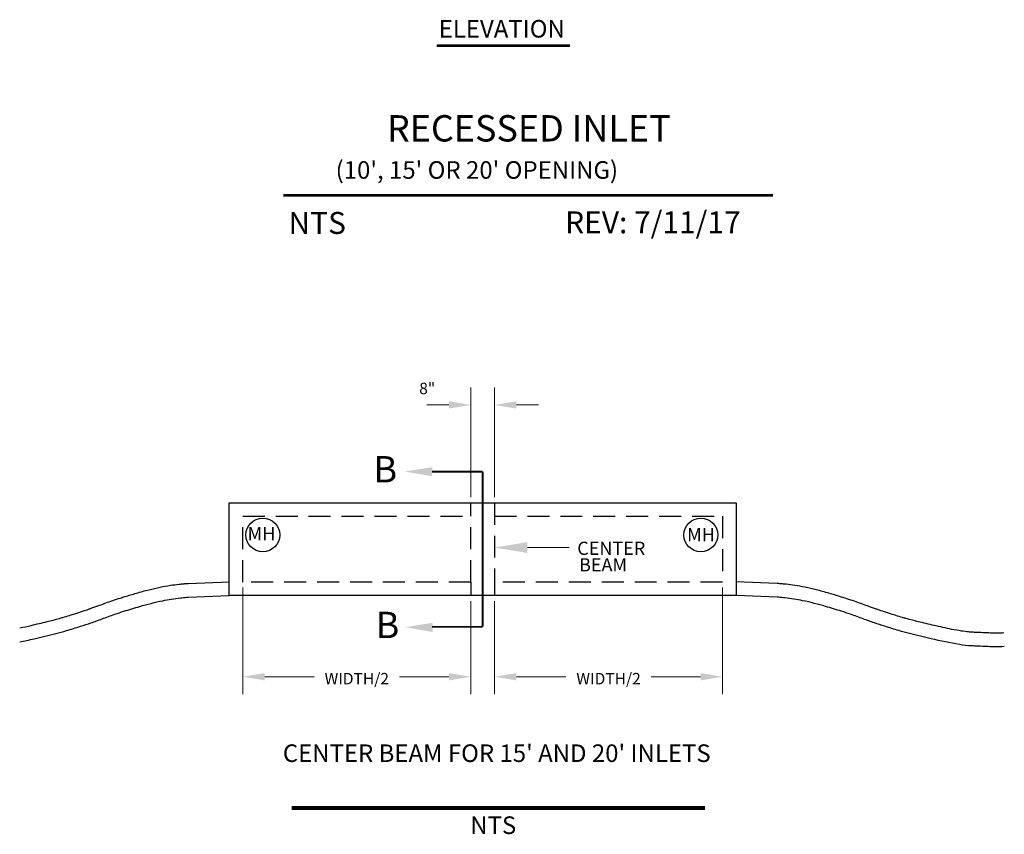
# Model space of a CAD drawing. Units: inches. Extents: x 18.5 to 49.9, y 19.2 to 38.2.
# Drawn here: x 19.7 to 30.9, y 19.4 to 28.7 of the extents above; entities that cross this region are included whole.
import ezdxf
from ezdxf import colors
from ezdxf.entities.mleader import LeaderData, LeaderLine
from ezdxf.enums import TextEntityAlignment as Align
from ezdxf.math import Vec2, Vec3

# ---------------------------------------------------------------- set-up
doc = ezdxf.new("R2010")
doc.units = ezdxf.units.IN
doc.header["$MEASUREMENT"] = 0
doc.linetypes.add('DASHED2', pattern=[0.375, 0.25, -0.125])
doc.linetypes.add('HIDDEN', pattern=[0.375, 0.25, -0.125])
for name, color, linetype in [('Detail', 7, 'Continuous'), ('Dimensions', 7, 'Continuous'), ('Title', 7, 'Continuous')]:
    doc.layers.add(name, color=color, linetype=linetype)
doc.styles.add('ROMANS', font='ROMANS')
doc.styles.get("Standard").update_dxf_attribs({"font": 'romans.shx'})
doc.dimstyles.get("Standard").update_dxf_attribs({"dimtxt": 0.2, "dimasz": 0.25, "dimexe": 0.2, "dimexo": 0.0625, "dimgap": 0.09, "dimtad": 0, "dimtih": 1, "dimtoh": 1, "dimdec": 4, "dimzin": 0, "dimdsep": 46, "dimtxsty": 'Standard', "dimcen": 0.09, "dimclrd": 256, "dimclre": 256, "dimclrt": 256, "dimadec": 0, "dimazin": 0, "dimtfac": 1, "dimtdec": 4, "dimtofl": 0, "dimtmove": 0, "dimatfit": 3, "dimfxl": 1, "dimtolj": 1, "dimtzin": 0, "dimlwd": 13, "dimlwe": 13, "dimarcsym": 0})

# ---------------------------------------------------------------- blocks, each defined once
blk = doc.blocks.new('*D27')
at = {"layer": 'DEFPOINTS', "color": 0, "transparency": 16777216}
for p in [(22.254, 22.305), (24.85, 22.151), (24.85, 21.228)]:
    blk.add_point(p, dxfattribs=at)
at = {"layer": 'Dimensions', "linetype": 'Continuous', "lineweight": 13, "transparency": 16777216}
for p, q in [((22.254, 22.242), (22.254, 21.028)), ((24.85, 22.088), (24.85, 21.028)), ((22.504, 21.228), (23.066, 21.228)), ((24.6, 21.228), (24.038, 21.228))]:
    blk.add_line(p, q, dxfattribs=at)
at = {"layer": 'Dimensions', "transparency": 16777216}
for points in [[(22.504, 21.269), (22.504, 21.186), (22.254, 21.228)], [(24.6, 21.269), (24.6, 21.186), (24.85, 21.228)]]:
    blk.add_solid(points, dxfattribs=at)
at = {"layer": 'Dimensions', "transparency": 16777216, "insert": (23.552, 21.206), "char_height": 0.2, "attachment_point": 5}
blk.add_mtext('\\A1;{\\H0.65x;WIDTH/2}', dxfattribs=at)
blk = doc.blocks.new('*D6')
at = {"layer": 'DEFPOINTS', "color": 0, "transparency": 16777216}
for p in [(27.716, 22.305), (25.12, 22.151), (25.12, 21.228)]:
    blk.add_point(p, dxfattribs=at)
at = {"layer": 'Dimensions', "linetype": 'Continuous', "lineweight": 13, "transparency": 16777216}
for p, q in [((27.716, 22.242), (27.716, 21.028)), ((25.12, 22.088), (25.12, 21.028)), ((25.37, 21.228), (25.931, 21.228)), ((27.466, 21.228), (26.904, 21.228))]:
    blk.add_line(p, q, dxfattribs=at)
at = {"layer": 'Dimensions', "transparency": 16777216}
for points in [[(25.37, 21.269), (25.37, 21.186), (25.12, 21.228)], [(27.466, 21.269), (27.466, 21.186), (27.716, 21.228)]]:
    blk.add_solid(points, dxfattribs=at)
at = {"layer": 'Dimensions', "transparency": 16777216, "insert": (26.418, 21.206), "char_height": 0.2, "attachment_point": 5}
blk.add_mtext('\\A1;{\\H0.65x;WIDTH/2}', dxfattribs=at)
blk = doc.blocks.new('*D28')
at = {"layer": 'DEFPOINTS', "color": 0, "transparency": 16777216}
for p in [(25.12, 24.322), (24.85, 23.209), (25.12, 23.209)]:
    blk.add_point(p, dxfattribs=at)
at = {"layer": 'Dimensions', "linetype": 'Continuous', "lineweight": 13, "transparency": 16777216}
for p, q in [((24.85, 23.271), (24.85, 24.522)), ((25.12, 23.271), (25.12, 24.522)), ((24.6, 24.322), (24.35, 24.322)), ((25.37, 24.322), (25.62, 24.322))]:
    blk.add_line(p, q, dxfattribs=at)
at = {"layer": 'Dimensions', "transparency": 16777216}
for points in [[(24.6, 24.364), (24.6, 24.281), (24.85, 24.322)], [(25.37, 24.364), (25.37, 24.281), (25.12, 24.322)]]:
    blk.add_solid(points, dxfattribs=at)
at = {"layer": 'Dimensions', "transparency": 16777216, "insert": (24.354, 24.51), "char_height": 0.13, "attachment_point": 5}
blk.add_mtext('\\A1;8"', dxfattribs=at)

msp = doc.modelspace()

# ---------------------------------------------------------------- linework, layer by layer
at = {"layer": 'Detail'}
for p, q in [((22.10044, 23.20857), (27.86944, 23.20857)), ((22.10044, 22.15092), (22.10044, 23.20857)), ((27.86944, 23.20857), (27.86944, 22.15092)), ((24.85033, 22.30476), (24.85033, 22.15092)), ((25.11955, 22.30476), (25.11955, 22.15092)), ((27.86944, 22.15092), (22.10044, 22.15092))]:
    msp.add_line(p, q, dxfattribs=at)
at = {"layer": 'Detail', "linetype": 'HIDDEN'}
for p, q in [((24.85033, 22.30476), (24.85033, 23.20857)), ((25.11955, 23.20857), (25.11955, 22.30476)), ((22.25428, 23.05473), (24.85033, 23.05473)), ((22.25428, 22.30476), (22.25428, 23.05473)), ((25.11955, 23.05473), (27.7156, 23.05473)), ((27.7156, 23.05473), (27.7156, 22.30476)), ((24.85033, 22.30476), (22.25428, 22.30476)), ((27.7156, 22.30476), (25.11955, 22.30476))]:
    msp.add_line(p, q, dxfattribs=at)
at = {"layer": 'Detail', "linetype": 'Continuous', "ltscale": 0.01}
for points, const_width in [([(24.46295, 28.4133), (25.97738, 28.4133)], 0.03), ([(22.81244, 19.73234), (27.51588, 19.73234)], 0.045)]:
    msp.add_lwpolyline(points, dxfattribs=dict(at, const_width=const_width))
at = {"layer": 'Detail', "linetype": 'DASHED2', "ltscale": 0.333, "const_width": 0.01923}
for points in [[(24.40804, 23.56239), (24.98494, 23.56239)], [(24.98494, 23.56239), (24.98494, 21.79711)], [(24.98494, 21.79711), (24.40804, 21.79711)]]:
    msp.add_lwpolyline(points, dxfattribs=at)
at = {"layer": 'Detail'}
for points in [[(21.63257, 22.29064), (22.1014, 22.30805)], [(28.33732, 22.28925), (27.86849, 22.30666)], [(21.63257, 22.13359), (22.10044, 22.15092)], [(28.33732, 22.13359), (27.86944, 22.15092)]]:
    msp.add_lwpolyline(points, dxfattribs=at)
for points in [[(19.71489, 21.78351, 0.00473885), (19.84673, 21.81285, 0.00211059), (20.0284, 21.85589, 0.00590002), (20.09313, 21.87233, 0.00220774), (20.16719, 21.89242, 0.00410712), (20.20687, 21.90372, 0.00343324), (20.28063, 21.92594, 0.00299636), (20.36481, 21.95249, 0.00184086), (20.45305, 21.98126, 0.00566875), (20.48156, 21.99103, 0.00055945), (20.51324, 22.00233, 0.00019473), (20.60422, 22.03493, 0.00051158), (20.67831, 22.0616, -0.00129357), (20.7524, 22.08827, -0.00612081), (20.77339, 22.09548, -0.00148997), (20.86004, 22.12376, -0.00443432), (20.91271, 22.14027, -0.00180398), (21.04268, 22.17921, -0.01015842), (21.1871, 22.21875, -0.01165796), (21.31433, 22.24769, -0.01109476), (21.43108, 22.2687, -0.01326871), (21.52945, 22.2815, -0.00138109), (21.58775, 22.28736, -0.00557288), (21.60222, 22.28861, -0.00147522), (21.6261, 22.29033, -0.00803833), (21.63049, 22.29056, -0.00034052), (21.63257, 22.29064)], [(30.91907, 21.72599, -0.00552235), (30.85363, 21.72434, -0.00882977), (30.81269, 21.72448, -0.00011887), (30.74814, 21.72587, -0.00530141), (30.74669, 21.72591, -0.00012482), (30.69712, 21.72805, -0.00015327), (30.65675, 21.72982, -0.0000012), (30.64958, 21.73013, -0.00003858), (30.64936, 21.73014, -0.00047746), (30.64895, 21.73016, -0.00000744), (30.62293, 21.73136, -0.00052733), (30.60688, 21.73212, -0.00018406), (30.56092, 21.73435, -0.01542703), (30.51558, 21.73797, -0.00876793), (30.4362, 21.7482, -0.01341817), (30.32561, 21.76747, -0.0072693), (30.12315, 21.81145, -0.00211059), (29.94149, 21.8545, -0.00590002), (29.87675, 21.87094, -0.00220774), (29.80269, 21.89103, -0.00410712), (29.76302, 21.90233, -0.00343324), (29.68926, 21.92455, -0.00299636), (29.60508, 21.9511, -0.00184086), (29.51684, 21.97986, -0.00566875), (29.48833, 21.98963, -0.00055945), (29.45664, 22.00093, -0.00019473), (29.36567, 22.03354, -0.00051158), (29.29158, 22.06021, 0.00129357), (29.21749, 22.08688, 0.00612081), (29.1965, 22.09409, 0.00148997), (29.10985, 22.12237, 0.00443432), (29.05717, 22.13887, 0.00180398), (28.92721, 22.17782, 0.01015842), (28.78279, 22.21736, 0.01165796), (28.65556, 22.24629, 0.01109476), (28.53881, 22.26731, 0.01326871), (28.44044, 22.28011, 0.00138109), (28.38214, 22.28596, 0.00557288), (28.36767, 22.28721, 0.00147522), (28.34378, 22.28894, 0.00803833), (28.33939, 22.28917, 0.00034052), (28.33732, 22.28925, 0.00036734)], [(19.71489, 21.62432, 0.00686955), (19.8778, 21.65948, 0.00528669), (20.12704, 21.71965, 0.01092917), (20.24661, 21.75266, 0.00415194), (20.40675, 21.8021, 0.00552256), (20.52641, 21.8416, 0.0069339), (20.65268, 21.88679, -0.00603281), (20.79772, 21.93901, -0.00750244), (20.90141, 21.97319, -0.00434626), (21.08175, 22.02794, -0.01958037), (21.34289, 22.09377, -0.0259314), (21.54383, 22.12535, -0.00337248), (21.61474, 22.13228, -0.00855526), (21.63257, 22.13359)], [(30.92298, 21.57054, -0.0070685), (30.81269, 21.56898, -0.01082885), (30.74069, 21.57054, -0.00002393), (30.65074, 21.57444, -0.00028501), (30.64319, 21.57478, -0.00074706), (30.61635, 21.57601, -0.00032248), (30.55417, 21.57901, -0.03090708), (30.41245, 21.59475, -0.01347369), (30.09209, 21.65948, -0.00528669), (29.84284, 21.71965, -0.01092917), (29.72327, 21.75266, -0.00415194), (29.56313, 21.8021, -0.00552256), (29.44348, 21.8416, -0.0069339), (29.31721, 21.88679, 0.00603281), (29.17217, 21.93901, 0.00750244), (29.06847, 21.97319, 0.00434626), (28.88814, 22.02794, 0.01958037), (28.627, 22.09377, 0.0259314), (28.42606, 22.12535, 0.00337248), (28.35515, 22.13228, 0.00855526), (28.33732, 22.13359, 0.00927645)]]:
    msp.add_lwpolyline(points, format="xyb", dxfattribs=at)
for centre in [(22.48249, 22.84185), (27.46896, 22.84185)]:
    msp.add_circle(centre, 0.1923, dxfattribs=at)
for points in [[(24.40981, 23.51), (24.09769, 23.56424), (24.41053, 23.61416)], [(24.41404, 21.73739), (24.10192, 21.79163), (24.41476, 21.84155)]]:
    msp.add_solid(points, dxfattribs=at)
at = {"layer": 'Title', "linetype": 'Continuous', "ltscale": 0.01, "const_width": 0.03}
msp.add_lwpolyline([(22.71778, 26.70764), (28.289, 26.70764)], dxfattribs=at)

# ---------------------------------------------------------------- texts
at = {"insert": (23.30488, 27.09712), "char_height": 0.2, "attachment_point": 1, "style": 'ROMANS'}
msp.add_mtext_dynamic_manual_height_columns("\\pi0.03172;{\\C7;(10', 15' OR 20' OPENING)}", width=4.2729662, gutter_width=0.4, heights=[0], dxfattribs=at)
at = {"layer": 'Detail', "style": 'ROMANS'}
msp.add_text('ELEVATION', height=0.2, dxfattribs=at).set_placement((25.20271, 28.50439), align=Align.CENTER)
at = {"layer": 'Detail'}
for s, height, p in [('B', 0.3, (23.87679, 23.43992)), ('B', 0.3, (23.90109, 21.66726)), ('NTS', 0.2, (25.10526, 19.43762))]:
    msp.add_text(s, height=height, dxfattribs=at).set_placement(p, align=Align.CENTER)
at = {"layer": 'Detail', "lineweight": 0}
for p in [(22.3088, 22.78246), (27.31219, 22.77118)]:
    msp.add_text('MH', height=0.150379, dxfattribs=at).set_placement(p)
at = {"layer": 'Detail', "insert": (26.06163, 22.76512), "char_height": 0.1503786, "width": 0.8020192, "attachment_point": 1, "line_spacing_factor": 0.75}
msp.add_mtext('\\pi1.11022E-016;CENTER  \\P\\pi0.13606;BEAM', dxfattribs=at)
at = {"layer": 'Detail', "insert": (25.14523, 20.45743), "char_height": 0.2, "width": 5.3743432, "attachment_point": 2, "line_spacing_factor": 0.75, "style": 'ROMANS'}
msp.add_mtext("CENTER BEAM FOR 15' AND 20' INLETS{\\H1.5119x; }", dxfattribs=at)
at = {"layer": 'Title'}
for s, p in [('NTS', (23.10163, 26.26879)), ('REV: 7/11/17', (26.92275, 26.27628))]:
    msp.add_text(s, height=0.25, dxfattribs=at).set_placement(p, align=Align.CENTER)
at = {"layer": 'Title', "color": 7, "insert": (25.50971, 27.62104), "char_height": 0.3, "width": 7.9494768, "attachment_point": 2, "line_spacing_factor": 0.75, "style": 'ROMANS'}
msp.add_mtext('RECESSED INLET', dxfattribs=at)

# ---------------------------------------------------------------- dimensions: what is measured, and where the dimension line sits
at = {"layer": 'Dimensions'}
for base, p1, p2, text, override, picture, middle in [((25.11955, 24.32236), (24.85033, 23.20857), (25.11955, 23.20857), '8"', {"dimscale": 1, "dimtxt": 0.13, "dimdle": 0, "dimtix": 0, "dimtofl": 0, "dimtmove": 2, "dimatfit": 3}, '*D28', (24.3536, 24.51038)), ((24.85033, 21.22762), (22.25428, 22.30476), (24.85033, 22.15092), '{\\H0.65x;WIDTH/2}', {"dimtmove": 2}, '*D27', (23.55231, 21.20637))]:
    dim = msp.add_linear_dim(base=base, p1=p1, p2=p2, text=text, dimstyle='Standard', override=override, dxfattribs=at)
    dim.commit()
    dim.dimension.update_dxf_attribs({"geometry": picture, "text_midpoint": middle, "dimtype": 160})
dim = msp.add_linear_dim(base=(25.11955, 21.22762), p1=(27.7156, 22.30476), p2=(25.11955, 22.15092), angle=180, text='{\\H0.65x;WIDTH/2}', dimstyle='Standard', override={"dimtofl": 1, "dimtmove": 2}, dxfattribs=at)
dim.commit()
dim.dimension.update_dxf_attribs({"geometry": '*D6', "text_midpoint": (26.41758, 21.20637), "dimtype": 160})

# ---------------------------------------------------------------- leaders
ml = msp.add_multileader_mtext('Standard', dxfattribs=at)
ml.set_content('')
ml.set_leader_properties(color=256, linetype='Continuous', lineweight=13)
ml.build(insert=Vec2(0, 0))
ml.multileader.update_dxf_attribs({"has_dogleg": 0, "dogleg_length": 0.25, "arrow_head_size": 0.375})
ctx = ml.context
ctx.base_point, ctx.char_height, ctx.arrow_head_size, ctx.landing_gap_size, ctx.plane_origin = Vec3(25.96925, 22.69874), 0.3, 0.375, 0.135, Vec3(25.11955, 22.69874)
notes = []
notes.append((ctx, [(0, (1, 1, 0), (25.59425, 22.69874), (1, 0), 0.375, [(0, [(25.11955, 22.69874)], 0, [])])]))
ctx.mtext, ml.multileader.dxf.content_type = None, 0
for ctx, leaders in notes:
    for number, flags, end, landing, length, lines in leaders:
        leader = LeaderData()
        leader.index, (leader.has_last_leader_line, leader.has_dogleg_vector, leader.attachment_direction) = number, flags
        leader.last_leader_point, leader.dogleg_vector, leader.dogleg_length = Vec3(end), Vec3(landing), length
        for number, points, colour, breaks in lines:
            line = LeaderLine()
            line.index, line.vertices, line.color, line.breaks = number, Vec3.list(points), colors.encode_raw_color(colour), breaks
            leader.lines.append(line)
        ctx.leaders.append(leader)

doc.saveas('drawing.dxf')
